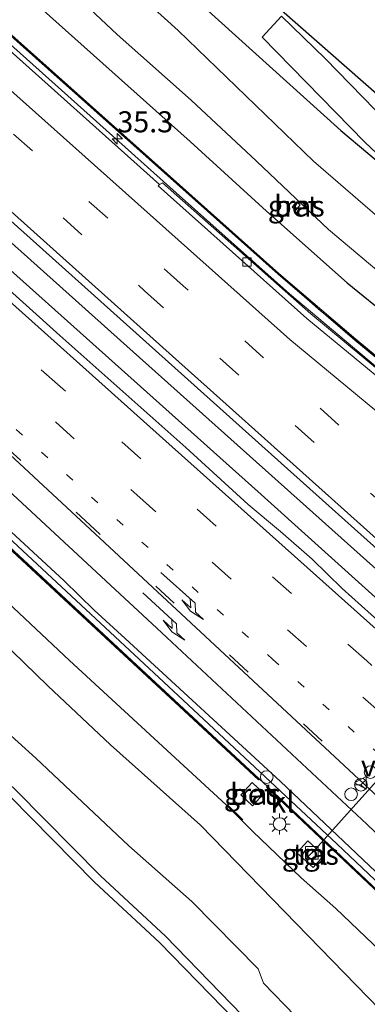
# Model space of a CAD drawing. Units: metres. Extents: x 110000 to 120009, y 481249 to 487500.
# Drawn here: x 112749 to 112790, y 482647 to 482764 of the extents above; entities that cross this region are included whole.
import ezdxf
from ezdxf.enums import TextEntityAlignment as Align

# ---------------------------------------------------------------- set-up
doc = ezdxf.new("R2010")
doc.units = ezdxf.units.M
doc.linetypes.add('VW-1-3_STREEP', pattern=[4, 1, -3])
doc.linetypes.add('VW-3-9_STREEP', pattern=[12, 3, -9])
doc.layers.get('0').update_dxf_attribs({"lineweight": 25})
for name, color, linetype, lineweight in [('B-ME-AM-KILOMETR-S-B1', 7, 'Continuous', 18), ('B-ME-BV-GELEIDECONSTRUCTIE-GELEIDERAIL-L-B1', 213, 'BV-GELEIDERAIL', 18), ('B-ME-GW-INSTEEKWATERGANG-L-B1', 10, 'Continuous', 25), ('B-ME-IE-GRASLAND-GV-B6', 93, 'Continuous', 18), ('B-ME-IE-INRICHTINGSELEMENT-S-B1', 253, 'Continuous', 18), ('B-ME-IE-MEUBILAIR_WEGMEUBILAIR-LICHTMAST-S-B1', 8, 'Continuous', 18), ('B-ME-IE-TERREINAFSCHEIDING-DOORGANG-L-B1', 8, 'IE-TERREINAFSCHEIDING-KUNSTMATIG-OPEN', 18), ('B-ME-IE-TERREINAFSCHEIDING-SCHRIKHEK-L-B1', 10, 'Continuous', 25), ('B-ME-KG-KADASTRAAL-OPNAMEDTMGRENS-L-B1', 10, 'Continuous', 25), ('B-ME-KW-GELUIDSWERING-GV-B6', 8, 'Continuous', 18), ('B-ME-KW-SCHERM-L-B1', 8, 'Continuous', 18), ('B-ME-OG-WATER-GV-B6', 153, 'Continuous', 18), ('B-ME-VH-VERH_SOORT-BETON-OVERIG-GV-B6', 8, 'IE-TERREINAFSCHEIDING-NATUURLIJK-HOUTWAL', 18), ('B-ME-VH-VERH_SOORT-BITUMEN-GV-B6', 8, 'IE-TERREINAFSCHEIDING-NATUURLIJK-HOUTWAL', 18), ('B-ME-VH-VERH_SOORT-KLINKERS-GV-B6', 8, 'IE-TERREINAFSCHEIDING-NATUURLIJK-HOUTWAL', 18), ('B-ME-VH-VERH_SOORT-TEGELS-GV-B6', 8, 'Continuous', 18), ('B-ME-VV-KOLK-S-B1', 8, 'Continuous', 18), ('B-ME-VW-DRIP-S-B1', 8, 'Continuous', 18), ('B-ME-VW-MARKERING-13STREEP-045-L-B1', 255, 'VW-1-3_STREEP', 18), ('B-ME-VW-MARKERING-39STREEP-015-L-B1', 255, 'VW-3-9_STREEP', 18), ('B-ME-VW-MARKERING-PIJLRE750-S-B1', 7, 'Continuous', 18), ('B-ME-VW-MARKERING-STREEP-015-L-B1', 7, 'Continuous', 18), ('B-ME-VW-MEUBILAIR_WEGMEUBILAIR-RONA-S-B1', 8, 'Continuous', 18), ('B-ME-VW-MEUBILAIR_WEGMEUBILAIR-VERKEERSBORD-S-B1', 8, 'Continuous', 18), ('B-ME-VW-PORTAAL-L-B1', 10, 'Continuous', 25)]:
    doc.layers.add(name, color=color, linetype=linetype, lineweight=lineweight)
doc.styles.add('NLCS-ISO', font='NLCS-ISO.TTF')
doc.linetypes.add('BV-GELEIDERAIL', pattern='A,10,-3,[108,NLCS.SHX,S=1,R=0,X=0,Y=0],-3', length=16)
doc.linetypes.add('IE-TERREINAFSCHEIDING-KUNSTMATIG-OPEN', pattern='A,7,-1.5,[67,NLCS.SHX,S=0.75,R=0,X=0,Y=0],-1.5', length=10)
doc.linetypes.add('IE-TERREINAFSCHEIDING-NATUURLIJK-HOUTWAL', pattern='A,7,-1.5,[67,NLCS.SHX,S=0.75,R=45,X=0,Y=0],-1.5,7,-1.5,[70,NLCS.SHX,S=0.75,R=0,X=0,Y=0],-1.5', length=20)

# ---------------------------------------------------------------- blocks, each defined once
blk = doc.blocks.new('kast')
blk.add_line((-0.75, -0.75), (0.75, 0.75))
blk.add_lwpolyline([(-0.75, 0.75), (0.75, 0.75), (0.75, -0.75), (-0.75, -0.75)], close=True)
blk = doc.blocks.new('dtb')
blk.add_circle((0, 0), 0.75)
blk = doc.blocks.new('verkeersbord')
for p, q in [((0, 0.75), (-0.75, -0.625)), ((0.75, -0.625), (0, 0.75)), ((-0.75, -0.625), (0.75, -0.625))]:
    blk.add_line(p, q)
blk = doc.blocks.new('wegwijzer')
for q in [(-0.53, -0.53), (0, 0.75), (0.53, -0.53)]:
    blk.add_line((0, 0), q)
blk.add_circle((0, 0), 0.75)
blk = doc.blocks.new('hecto')
for p, q in [((0, 0.625), (-0.625, 0)), ((0, -0.625), (0, 0.625)), ((-0.625, 0), (0.625, 0)), ((0.625, 0), (0, -0.625))]:
    blk.add_line(p, q)
blk = doc.blocks.new('kolk')
blk.add_lwpolyline([(-0.5, -0.5), (0.5, -0.5), (0.5, 0.5), (-0.5, 0.5)], close=True)
blk = doc.blocks.new('lantaarnpaal')
for p, q in [((0, 0.75), (0, 1.25)), ((-0.75, 0), (-1.25, 0)), ((-0.88, 0.88), (-0.53, 0.53)), ((0.53, 0.53), (0.88, 0.88)), ((0.75, 0), (1.25, 0)), ((-0.53, -0.53), (-0.88, -0.88)), ((0, -0.75), (0, -1.25)), ((0.53, -0.53), (0.88, -0.88))]:
    blk.add_line(p, q)
blk.add_circle((0, 0), 0.75)
blk = doc.blocks.new('pijlr')
for p, q in [((0, 0, 0.1), (5.45, 0, 0.1)), ((5.45, -0.75, 0.1), (4.7, 0, 0.1)), ((6.2, -0.75, 0.1), (5.45, 0, 0.1)), ((4, -0.75, 0.1), (5.45, -0.75, 0.1)), ((5.7, -1.05, 0.1), (4, -0.75, 0.1)), ((7.5, -0.75, 0.1), (5.7, -1.05, 0.1)), ((7.5, -0.75, 0.1), (6.2, -0.75, 0.1))]:
    blk.add_line(p, q)

msp = doc.modelspace()

# ---------------------------------------------------------------- linework, layer by layer
at = {"layer": 'B-ME-BV-GELEIDECONSTRUCTIE-GELEIDERAIL-L-B1'}
for points in [[(112991.61, 482550.05, -3.08), (112964.24, 482573.36, -3.21), (112936.17, 482597.9, -3.27), (112913.98, 482617.5, -3.23), (112895.39, 482634.11, -3.26), (112859.5, 482666.23, -3.27), (112830.73, 482690, -3.24), (112793.32, 482720.93, -3.2), (112780.64, 482731.58, -3.18), (112767.16, 482743.6, -3.19), (112730.86, 482776.09, -3.19), (112707.88, 482796.51, -3.18), (112697.36, 482806.27, -3.21), (112668.26, 482832.38, -3.25), (112655.57, 482843.74, -3.25)], [(113109.87, 482440.32, -1.05), (113108.79, 482440.96, -1.06), (113093.23, 482450.41, -1.23), (113079.6, 482459.03, -1.39), (113062.97, 482469.98, -1.58), (113048, 482480.41, -1.73), (113031.48, 482492.35, -1.91), (113011.01, 482507.52, -2.13), (113000.79, 482515.32, -2.21), (112980.73, 482531.14, -2.4), (112975.06, 482535.8, -2.44), (112953.98, 482553.66, -2.57), (112924.93, 482579.02, -2.71), (112889.17, 482610.96, -2.79), (112853.4, 482643.08, -2.81), (112839.6, 482655.52, -2.82), (112816.56, 482676.1, -2.83), (112797.25, 482693.25, -2.83), (112761.33, 482725.37, -2.84), (112725.53, 482757.4, -2.83), (112689.6, 482789.54, -2.83), (112653.85, 482821.51, -2.82), (112642.64, 482831.51, -2.82)], [(112640.88, 482829.84, -2.8), (112670.63, 482803.24, -2.8), (112704.55, 482772.79, -2.78), (112741.05, 482740.15, -2.78), (112776.86, 482708.12, -2.8), (112812.7, 482675.87, -2.79), (112816.24, 482672.56, -2.78), (112838.19, 482653.03, -2.73), (112844.03, 482647.91, -2.7), (112874.95, 482620.32, -2.72), (112901.35, 482596.84, -2.7), (112932.65, 482568.75, -2.62), (112949.16, 482554.01, -2.59), (112953.88, 482549.96, -2.59), (112979.19, 482529.65, -2.42)], [(112971.7, 482483.94, -1.89), (112956.94, 482497.45, -2.45), (112942.36, 482511.16, -2.9), (112927.75, 482525.19, -3.17), (112906.27, 482546.13, -3.34), (112885.11, 482567.42, -3.45), (112853.99, 482599.79, -3.44), (112843.56, 482610.56, -3.4), (112822.26, 482631.68, -3.36), (112804.38, 482649.15, -3.36), (112786.26, 482666.3, -3.41), (112768, 482683.37, -3.31), (112735.04, 482714.01, -3.27), (112701.72, 482744.87, -3.24), (112676.03, 482768.63, -3.24), (112668.6, 482775.33, -3.31), (112657.59, 482785.51, -3.29), (112631.68, 482808.92, -3.28), (112625.05, 482814.86, -3.27)]]:
    msp.add_polyline3d(points, dxfattribs=at)
at = {"layer": 'B-ME-GW-INSTEEKWATERGANG-L-B1'}
for points in [[(112669.13, 482856.57, -4.4), (112669.28, 482856.45, -4.39), (112688.22, 482838.6, -4.67), (112696.44, 482831.35, -4.65), (112708.48, 482820.46, -4.68), (112724.62, 482806.64, -4.54), (112741.13, 482792.16, -4.5), (112757.07, 482777.65, -4.55), (112770.17, 482765.89, -4.54), (112786.72, 482750.99, -4.22), (112802.74, 482737.53, -4.13), (112818.36, 482725.16, -4.07), (112834.98, 482711.17, -3.93), (112847.29, 482702.8, -4.03), (112862.42, 482689.3, -4.15), (112862.4, 482687.59, -4.45), (112874.98, 482676.06, -4.61), (112892.6, 482660.74, -4.64), (112909.13, 482645.91, -4.66), (112925.1, 482631.21, -4.64), (112938.71, 482621.01, -4.61), (112948.91, 482613.52, -4.57), (112962.66, 482602.48, -4.77), (112976.06, 482591.42, -4.75)], [(112610.6, 482801.19, -4.96), (112646.36, 482769.45, -4.95), (112647.92, 482770.57, -5.6), (112657.1, 482761.78, -5.7), (112663.42, 482755.85, -5.6), (112672.51, 482746.87, -5.46), (112702.06, 482718.64, -5.26), (112722.37, 482699.27, -5.13), (112732.14, 482690.1, -5.12), (112740.77, 482681.73, -5.1), (112740.5, 482679.91, -4.44), (112748.17, 482672.64, -4.45), (112758.19, 482662.5, -4.23), (112765.9, 482655.34, -4.17), (112775.02, 482645.97, -4.15), (112778.17, 482640.88, -3.98), (112780.91, 482638.34, -4.07), (112783.89, 482634.92, -4.17), (112785.88, 482633.13, -4.16), (112788.9, 482629.08, -4)], [(112733.28, 482781.45, -4.15), (112768.82, 482749.66, -4.21), (112777.9, 482741.41, -4.24), (112787.46, 482732.91, -4.21), (112798, 482724.34, -4.26), (112805.94, 482717.75, -4.33), (112808.45, 482715.57, -4.34), (112811.92, 482712.17, -4.11), (112813.7, 482710.61, -4.16), (112815.94, 482708.96, -4.34), (112822.67, 482703.68, -4.35), (112829.19, 482698.4, -4.31), (112835.64, 482693.52, -4.35), (112840.03, 482690.43, -4.28), (112842.06, 482689.15, -4.45), (112845.73, 482686.36, -4.43), (112852.21, 482680.64, -4.38), (112854.67, 482678.07, -4.25), (112863.36, 482670.1, -4.24), (112870.68, 482663.94, -4.24)], [(112672.42, 482763.95, -4.06), (112683.18, 482754.26, -4.16), (112713.6, 482726.15, -4.16), (112743.82, 482698.07, -4.16), (112754.5, 482688.06, -4.2), (112773.11, 482670.95, -4.23), (112776.29, 482667.77, -4.33), (112782.02, 482662.26, -4.41), (112786.12, 482658.62, -4.5), (112792.31, 482652.73, -4.54), (112799.4, 482644.7, -4.64), (112812.21, 482631.91, -4.72), (112818.13, 482627.02, -4.75), (112821.22, 482624.03, -4.83), (112824.9, 482621.31, -4.66), (112835.45, 482611.5, -4.68), (112843.77, 482603.22, -4.76), (112852.57, 482593.88, -4.69), (112861.15, 482584.36, -4.66), (112866.2, 482578.58, -4.67), (112868.5, 482575.42, -4.74), (112872.06, 482571.25, -4.8)]]:
    msp.add_polyline3d(points, dxfattribs=at)
at = {"layer": 'B-ME-IE-GRASLAND-GV-B6'}
for points in [[(112973.46, 482589.41, -5.98), (112959.6, 482600.72, -5.97), (112945.86, 482610.92, -5.98), (112936.8, 482618.11, -5.95), (112924.88, 482626.53, -5.98), (112906.25, 482643.54, -5.89), (112890.24, 482657.7, -5.9), (112865.36, 482679.91, -5.9), (112863.97, 482680.63, -5.9), (112859.7, 482684.09, -5.91), (112843.53, 482698.51, -5.89), (112831.44, 482706.69, -5.89), (112813.87, 482721.21, -5.92), (112799.56, 482733.45, -5.92), (112783.5, 482747.32, -5.9), (112767.42, 482762.85, -5.9), (112754.03, 482774.95, -5.9), (112721.39, 482803.96, -5.91), (112705.96, 482818.12, -5.92), (112693.57, 482829, -5.9), (112686.02, 482835.93, -5.89), (112665.92, 482853.54, -5.94), (112669.13, 482856.57, -4.4)], [(112669.13, 482856.57, -4.4), (112669.28, 482856.45, -4.39), (112688.22, 482838.6, -4.67), (112696.44, 482831.35, -4.65), (112708.48, 482820.46, -4.68), (112724.62, 482806.64, -4.54), (112741.13, 482792.16, -4.5), (112757.07, 482777.65, -4.55), (112770.17, 482765.89, -4.54), (112786.72, 482750.99, -4.22), (112802.74, 482737.53, -4.13), (112818.36, 482725.16, -4.07), (112834.98, 482711.17, -3.93), (112847.29, 482702.8, -4.03), (112862.42, 482689.3, -4.15), (112862.4, 482687.59, -4.45), (112874.98, 482676.06, -4.61), (112892.6, 482660.74, -4.64), (112909.13, 482645.91, -4.66), (112925.1, 482631.21, -4.64), (112938.71, 482621.01, -4.61), (112948.91, 482613.52, -4.57), (112962.66, 482602.48, -4.77), (112976.06, 482591.42, -4.75)], [(112976.06, 482591.42, -4.75), (112962.66, 482602.48, -4.77), (112948.91, 482613.52, -4.57), (112938.71, 482621.01, -4.61), (112925.1, 482631.21, -4.64), (112909.13, 482645.91, -4.66), (112892.6, 482660.74, -4.64), (112874.98, 482676.06, -4.61), (112862.4, 482687.59, -4.45), (112862.42, 482689.3, -4.15), (112847.29, 482702.8, -4.03), (112834.98, 482711.17, -3.93), (112818.36, 482725.16, -4.07), (112802.74, 482737.53, -4.13), (112786.72, 482750.99, -4.22), (112770.17, 482765.89, -4.54), (112757.07, 482777.65, -4.55), (112741.13, 482792.16, -4.5), (112724.62, 482806.64, -4.54), (112708.48, 482820.46, -4.68), (112696.44, 482831.35, -4.65), (112688.22, 482838.6, -4.67), (112669.28, 482856.45, -4.39)], [(112980.38, 482558.69, -3.85), (112957.45, 482578.31, -3.92), (112949.94, 482584.91, -3.97), (112927.5, 482604.82, -4), (112919.97, 482611.41, -4.02), (112912.55, 482618.11, -4.05), (112905.02, 482624.69, -4.02), (112889.58, 482638.48, -4.04), (112889.59, 482638.49, -4.04), (112859.79, 482665.18, -4.05), (112852.13, 482671.61, -4.03), (112839.09, 482682.35, -4.02), (112839.35, 482682.66, -3.98), (112813.93, 482703.69, -3.94), (112783.15, 482729.2, -3.89), (112765.55, 482744.78, -3.89), (112765.18, 482744.57, -3.95), (112745.53, 482762.13, -3.94), (112715.77, 482788.78, -3.95), (112685.97, 482815.47, -3.96), (112663.62, 482835.61, -3.98), (112656.11, 482842.22, -3.97), (112655.01, 482843.21, -3.97), (112659.85, 482847.79, -4.57)], [(112639.5, 482828.53, -3.5), (112644.02, 482832.81, -3.57), (112668.52, 482810.86, -3.57), (112698.34, 482784.2, -3.57), (112720.73, 482764.22, -3.58), (112750.59, 482737.51, -3.56), (112780.39, 482710.82, -3.56), (112809.92, 482684.41, -3.57), (112839.75, 482657.76, -3.57), (112869.54, 482631.07, -3.57), (112899.67, 482604.17, -3.53), (112929.54, 482577.56, -3.44), (112952.14, 482557.83, -3.3), (112974.95, 482538.41, -3.13)], [(112977.66, 482527.03, -3.16), (112962.58, 482540.16, -3.23), (112953.77, 482548.01, -3.26), (112948.57, 482552.84, -3.27), (112948.05, 482552.49, -3.34), (112918.47, 482578.87, -3.43), (112888.67, 482605.55, -3.5), (112880.76, 482612.66, -3.49), (112867.67, 482624.24, -3.52), (112837.56, 482651.42, -3.52), (112819.84, 482667.02, -3.48), (112801.79, 482683.25, -3.53), (112786.9, 482696.61, -3.53), (112783.31, 482700.09, -3.54), (112779.56, 482703.39, -3.52), (112775.72, 482706.59, -3.51), (112768.33, 482713.34, -3.51), (112753.38, 482726.63, -3.48), (112738.52, 482740, -3.5), (112731, 482746.59, -3.49), (112727.39, 482749.98, -3.49), (112693.86, 482779.99, -3.51), (112660.27, 482809.93, -3.5), (112639.5, 482828.53, -3.5)], [(112624.27, 482814.13, -4.02), (112636.04, 482803.56, -4.01), (112646.59, 482794.28, -4.04), (112667.3, 482775.16, -4.06), (112672.82, 482769.47, -4.07), (112678.52, 482764.27, -4.08), (112680.75, 482762.43, -4.15), (112681.17, 482762.71, -3.94), (112709.23, 482736.7, -3.95), (112744.44, 482704.07, -4), (112776.95, 482673.91, -4.02), (112777.05, 482674.02, -4.02), (112778.01, 482673.12, -4.02), (112777.9, 482673.02, -4.02), (112797.07, 482654.94, -4.03), (112814.41, 482638.36, -4.08), (112844.21, 482608.73, -4.13), (112848.62, 482604.2, -4.11), (112855.34, 482597.12, -4.15), (112874.83, 482576.87, -4.15), (112874.94, 482576.97, -4.15), (112876.12, 482575.85, -4.17), (112877.05, 482576.82, -4.18), (112899.74, 482553.76, -4.1)], [(112869.92, 482568.2, -5.99), (112863.91, 482574.84, -6.01), (112855.57, 482584.41, -6), (112845.21, 482595.85, -6), (112835.3, 482605.76, -5.99), (112826.17, 482614.38, -6), (112816.3, 482623.14, -6.01), (112812.06, 482626.7, -6.05), (112806.29, 482631.88, -6.05), (112796.66, 482640.86, -6.03), (112792.84, 482645.16, -6.05), (112770.05, 482668.51, -5.99), (112759.38, 482678.05, -6), (112751.93, 482685.06, -6), (112744.85, 482691.92, -6), (112733.39, 482702.7, -6.01), (112718.07, 482716.84, -5.98), (112710.36, 482724.18, -6.01), (112685.98, 482746.54, -6), (112652.93, 482777.07, -6.01), (112643.41, 482785.83, -6), (112635.29, 482792.89, -6), (112619.61, 482807.23, -6), (112618.26, 482808.43, -6)], [(112880.28, 482648.93, -3.98), (112862.41, 482664.92, -4.03), (112857.86, 482668.82, -4.02), (112853.22, 482672.66, -4), (112848.49, 482676.36, -4.02), (112839.21, 482684.02, -4.01), (112825.47, 482695.62, -3.97), (112788.49, 482726.21, -3.93), (112779.37, 482734.02, -3.93), (112743.6, 482765.89, -3.92), (112710.55, 482795.5, -3.91), (112710.45, 482795.38, -3.91), (112743.5, 482765.78, -3.92), (112779.27, 482733.91, -3.93), (112788.39, 482726.1, -3.93)], [(112870.68, 482663.94, -4.24), (112863.36, 482670.1, -4.24), (112854.67, 482678.07, -4.25), (112852.21, 482680.64, -4.38), (112845.73, 482686.36, -4.43), (112842.06, 482689.15, -4.45), (112840.03, 482690.43, -4.28), (112835.64, 482693.52, -4.35), (112829.19, 482698.4, -4.31), (112822.67, 482703.68, -4.35), (112815.94, 482708.96, -4.34), (112813.7, 482710.61, -4.16), (112811.92, 482712.17, -4.11), (112808.45, 482715.57, -4.34), (112805.94, 482717.75, -4.33), (112798, 482724.34, -4.26), (112787.46, 482732.91, -4.21), (112777.9, 482741.41, -4.24), (112768.82, 482749.66, -4.21), (112733.28, 482781.45, -4.15)], [(112733.28, 482781.45, -4.15), (112768.82, 482749.66, -4.21), (112777.9, 482741.41, -4.24), (112787.46, 482732.91, -4.21), (112798, 482724.34, -4.26), (112805.94, 482717.75, -4.33), (112808.45, 482715.57, -4.34), (112811.92, 482712.17, -4.11), (112813.7, 482710.61, -4.16), (112815.94, 482708.96, -4.34), (112822.67, 482703.68, -4.35), (112829.19, 482698.4, -4.31), (112835.64, 482693.52, -4.35), (112840.03, 482690.43, -4.28), (112842.06, 482689.15, -4.45), (112845.73, 482686.36, -4.43), (112852.21, 482680.64, -4.38), (112854.67, 482678.07, -4.25), (112863.36, 482670.1, -4.24), (112870.68, 482663.94, -4.24)], [(112753.05, 482769.12, -5.96), (112760.17, 482762.37, -5.97), (112768.95, 482754.57, -5.96), (112776.71, 482747.35, -5.96), (112785.28, 482739.21, -5.96), (112796.98, 482729.37, -5.96), (112809.22, 482719.02, -6), (112808.58, 482718.49, -5.61), (112809.02, 482718.07, -5.54), (112809.65, 482718.66, -6.01), (112817.73, 482711.83, -5.96), (112827.2, 482704.03, -5.97), (112831.92, 482700.04, -5.98), (112831.42, 482699.43, -5.52), (112831.9, 482699.06, -5.53), (112832.37, 482699.68, -5.94), (112842.46, 482692.85, -5.95), (112846.21, 482689.96, -5.95), (112850.13, 482686.59, -5.95), (112861.1, 482676.69, -5.97), (112873.48, 482666.45, -5.96)], [(112779.69, 482765.27, -4.32), (112804.91, 482743.13, -4.04)], [(112790.79, 482753.44, -4.17), (112784.85, 482759.52, -4.24), (112779.7, 482764.55, -4.32), (112777.38, 482762.06, -4.36), (112789.56, 482749.6, -4.15), (112792.48, 482746.88, -4.12)], [(112872.06, 482571.25, -4.8), (112868.5, 482575.42, -4.74), (112866.2, 482578.58, -4.67), (112861.15, 482584.36, -4.66), (112852.57, 482593.88, -4.69), (112843.77, 482603.22, -4.76), (112835.45, 482611.5, -4.68), (112824.9, 482621.31, -4.66), (112821.22, 482624.03, -4.83), (112818.13, 482627.02, -4.75), (112812.21, 482631.91, -4.72), (112799.4, 482644.7, -4.64), (112792.31, 482652.73, -4.54), (112786.12, 482658.62, -4.5), (112782.02, 482662.26, -4.41), (112776.29, 482667.77, -4.33), (112773.11, 482670.95, -4.23), (112754.5, 482688.06, -4.2), (112743.82, 482698.07, -4.16), (112713.6, 482726.15, -4.16), (112683.18, 482754.26, -4.16), (112672.42, 482763.95, -4.06)], [(112672.42, 482763.95, -4.06), (112683.18, 482754.26, -4.16), (112713.6, 482726.15, -4.16), (112743.82, 482698.07, -4.16), (112754.5, 482688.06, -4.2), (112773.11, 482670.95, -4.23), (112776.29, 482667.77, -4.33), (112782.02, 482662.26, -4.41), (112786.12, 482658.62, -4.5), (112792.31, 482652.73, -4.54), (112799.4, 482644.7, -4.64), (112812.21, 482631.91, -4.72), (112818.13, 482627.02, -4.75), (112821.22, 482624.03, -4.83), (112824.9, 482621.31, -4.66), (112835.45, 482611.5, -4.68), (112843.77, 482603.22, -4.76), (112852.57, 482593.88, -4.69), (112861.15, 482584.36, -4.66), (112866.2, 482578.58, -4.67), (112868.5, 482575.42, -4.74), (112872.06, 482571.25, -4.8)], [(112698.52, 482557.56, -4.07), (112737.23, 482600.57, -3.93), (112759.11, 482624.99, -3.87), (112774.02, 482641.37, -3.96), (112774.23, 482645.35, -4.15), (112765.2, 482654.62, -4.17), (112757.49, 482661.78, -4.23), (112747.47, 482671.93, -4.45), (112739.36, 482679.02, -4.52), (112737.99, 482680.33, -4.49), (112728.57, 482687.93, -4.5), (112709.37, 482706.92, -4.53), (112699.18, 482716.45, -4.67), (112689, 482726.36, -4.69), (112677.84, 482736.77, -4.73), (112666.87, 482747.36, -4.8)], [(112672.51, 482746.87, -5.46), (112702.06, 482718.64, -5.26), (112722.37, 482699.27, -5.13), (112732.14, 482690.1, -5.12), (112740.77, 482681.73, -5.1), (112740.5, 482679.91, -4.44), (112748.17, 482672.64, -4.45), (112758.19, 482662.5, -4.23), (112765.9, 482655.34, -4.17), (112775.02, 482645.97, -4.15), (112778.17, 482640.88, -3.98), (112780.91, 482638.34, -4.07), (112783.89, 482634.92, -4.17), (112785.88, 482633.13, -4.16), (112788.9, 482629.08, -4), (112788.65, 482628.79, -3.97)], [(112798.66, 482619.91, -3.97), (112798.9, 482620.21, -3.98), (112788.9, 482629.08, -4), (112785.88, 482633.13, -4.16), (112783.89, 482634.92, -4.17), (112780.91, 482638.34, -4.07), (112778.17, 482640.88, -3.98), (112775.02, 482645.97, -4.15), (112765.9, 482655.34, -4.17), (112758.19, 482662.5, -4.23), (112748.17, 482672.64, -4.45), (112740.5, 482679.91, -4.44), (112740.77, 482681.73, -5.1), (112732.14, 482690.1, -5.12), (112722.37, 482699.27, -5.13), (112702.06, 482718.64, -5.26), (112672.51, 482746.87, -5.46)], [(112781.9, 482742.16, -6.02), (112781.43, 482742.52, -6.03), (112780.95, 482741.89, -5.57), (112781.4, 482741.53, -5.6), (112781.9, 482742.16, -6.02)], [(112788.39, 482726.1, -3.93), (112809.69, 482708.53, -3.99), (112834.55, 482687.81, -3.98), (112839.12, 482683.9, -4.01), (112848.4, 482676.24, -4.02), (112853.12, 482672.54, -4), (112857.77, 482668.71, -4.02), (112862.31, 482664.8, -4.03), (112889.13, 482640.82, -3.99)], [(112733.69, 482691.69, -5.92), (112750.52, 482676.48, -6.04), (112761.57, 482666.07, -6.03), (112769.02, 482659.47, -6.03), (112776.93, 482651.49, -6.05), (112777.56, 482649.78, -6.02), (112785.05, 482642.01, -6.09), (112784.37, 482641.23, -5.51), (112784.93, 482640.74, -5.51), (112785.61, 482641.52, -6.09), (112787.83, 482638.89, -6.04), (112789.22, 482636.84, -6.04), (112790.59, 482635.35, -6.04), (112809.14, 482619.13, -6.04), (112810.38, 482617.99, -6.03), (112813.99, 482615.09, -6.03), (112826.16, 482604, -6.04), (112832.54, 482597.76, -6.03), (112837.09, 482593.46, -6.05), (112841.73, 482588.46, -6.04), (112851.18, 482577.1, -6.05), (112860.59, 482567.02, -6.04)], [(112777.58, 482672.29, -4.02), (112776.18, 482673.6, -4.02), (112774.86, 482672.14, -4.08), (112776.25, 482670.83, -4.08), (112777.58, 482672.29, -4.02)], [(112781.51, 482665.25, -4.31), (112783.44, 482663.5, -4.32), (112784.71, 482664.91, -4.32), (112782.79, 482666.65, -4.31), (112781.51, 482665.25, -4.31)]]:
    msp.add_polyline3d(points, dxfattribs=at)
at = {"layer": 'B-ME-IE-TERREINAFSCHEIDING-DOORGANG-L-B1'}
msp.add_line((112778.01, 482673.12, -4.02), (112777.05, 482674.02, -4.02), dxfattribs=at)
at = {"layer": 'B-ME-IE-TERREINAFSCHEIDING-SCHRIKHEK-L-B1'}
msp.add_line((112773.32, 482670.92, -4.2), (112775.11, 482669.15, -4.23), dxfattribs=at)
at = {"layer": 'B-ME-KG-KADASTRAAL-OPNAMEDTMGRENS-L-B1'}
for points in [[(112672.31, 482859.58, -4.34), (112682.03, 482851.02, -4.57), (112694.39, 482841.84, -4.56), (112701.92, 482833.22, -4.54), (112709.04, 482825.31, -4.54), (112716.09, 482820.39, -4.43), (112750.63, 482790.45, -4.37), (112779.69, 482765.27, -4.32), (112804.91, 482743.13, -4.04), (112837.49, 482717.45, -3.89), (112851.99, 482728.17, -3.96), (112848.79, 482731.21, -3.95), (112845.71, 482733.12, -3.97), (112842.91, 482734.52, -3.93), (112848.51, 482740.58, -3.92), (112852.1, 482737.26, -3.87), (112853.93, 482736.4, -3.87), (112855.87, 482735.88, -3.88), (112857.68, 482735.53, -3.8), (112871.76, 482751.79, -3.97)], [(112698.52, 482557.56, -4.07), (112737.23, 482600.57, -3.93), (112759.11, 482624.99, -3.87), (112774.02, 482641.37, -3.96), (112774.23, 482645.35, -4.15), (112765.2, 482654.62, -4.17), (112757.49, 482661.78, -4.23), (112747.47, 482671.93, -4.45), (112739.36, 482679.02, -4.52), (112737.99, 482680.33, -4.49), (112728.57, 482687.93, -4.5), (112709.37, 482706.92, -4.53), (112699.18, 482716.45, -4.67), (112689, 482726.36, -4.69), (112677.84, 482736.77, -4.73), (112666.87, 482747.36, -4.8), (112655.84, 482757.85, -4.84), (112645.75, 482767.95, -4.96), (112633.54, 482779.57, -4.92), (112609.87, 482800.5, -4.96)]]:
    msp.add_polyline3d(points, dxfattribs=at)
at = {"layer": 'B-ME-KW-GELUIDSWERING-GV-B6'}
for points in [[(112788.39, 482726.1, -3.93), (112779.27, 482733.91, -3.93), (112743.5, 482765.78, -3.92), (112710.45, 482795.38, -3.91), (112710.55, 482795.5, -3.91), (112743.6, 482765.89, -3.92), (112779.37, 482734.02, -3.93), (112788.49, 482726.21, -3.93), (112825.47, 482695.62, -3.97), (112839.21, 482684.02, -4.01), (112848.49, 482676.36, -4.02), (112853.22, 482672.66, -4), (112857.86, 482668.82, -4.02), (112862.41, 482664.92, -4.03), (112880.28, 482648.93, -3.98)], [(112681.21, 482762.75, -4), (112681.27, 482762.82, -3.94), (112709.33, 482736.81, -3.95), (112744.54, 482704.18, -4), (112777.05, 482674.02, -4.02), (112776.95, 482673.91, -4.02), (112744.44, 482704.07, -4), (112709.23, 482736.7, -3.95), (112681.17, 482762.71, -3.94), (112681.21, 482762.75, -4)], [(112889.13, 482640.82, -3.99), (112862.31, 482664.8, -4.03), (112857.77, 482668.71, -4.02), (112853.12, 482672.54, -4), (112848.4, 482676.24, -4.02), (112839.12, 482683.9, -4.01), (112834.55, 482687.81, -3.98), (112809.69, 482708.53, -3.99), (112788.39, 482726.1, -3.93)], [(112874.94, 482576.97, -4.15), (112874.83, 482576.87, -4.15), (112855.34, 482597.12, -4.15), (112848.62, 482604.2, -4.11), (112844.21, 482608.73, -4.13), (112814.41, 482638.36, -4.08), (112797.07, 482654.94, -4.03), (112777.9, 482673.02, -4.02), (112778.01, 482673.12, -4.02), (112805.89, 482646.76, -4.08), (112814.52, 482638.46, -4.08), (112827.26, 482625.74, -4.09), (112844.31, 482608.83, -4.13), (112851.5, 482601.38, -4.12), (112874.94, 482576.97, -4.15)]]:
    msp.add_polyline3d(points, dxfattribs=at)
at = {"layer": 'B-ME-KW-SCHERM-L-B1'}
for points in [[(112710.53, 482795.43, -2.67), (112731.32, 482776.75, 0.75), (112738.79, 482770.1, 1.26), (112769.07, 482743.05, 1.26), (112784.05, 482729.81, 1.25), (112807.17, 482710.68, 1.24), (112830.46, 482691.34, 1.19), (112838.08, 482684.86, 1.17), (112845.75, 482678.44, 0.89), (112853.59, 482672.23, 1.19), (112857.72, 482668.83, 1.2), (112861.25, 482665.79, 1.2), (112883.66, 482645.82, 1.18), (112889.15, 482640.91, 0.97), (112891.14, 482639.12, 0.89), (112913.13, 482619.43, -2.79)], [(112681.25, 482762.75, -2.75), (112702.34, 482743.19, 0.84), (112709.03, 482736.98, 1.25), (112740.62, 482707.7, 1.23), (112770.27, 482680.22, 1.18), (112776.97, 482673.99, 1.16)], [(112777.98, 482673.04, 1.16), (112799.29, 482652.93, 1.15), (112802.94, 482649.46, 1.15), (112806.49, 482646.08, 0.86), (112814.04, 482638.8, 0.83), (112819.43, 482633.4, 1.1), (112839.66, 482613.38, 1.08), (112846.24, 482606.77, 1.07), (112851.53, 482601.24, 1.06), (112860.23, 482592.11, -0.33), (112874.85, 482576.96, -2.95)]]:
    msp.add_polyline3d(points, dxfattribs=at)
at = {"layer": 'B-ME-OG-WATER-GV-B6'}
for points in [[(112665.92, 482853.54, -5.94), (112686.02, 482835.93, -5.89), (112693.57, 482829, -5.9), (112705.96, 482818.12, -5.92), (112721.39, 482803.96, -5.91), (112754.03, 482774.95, -5.9), (112767.42, 482762.85, -5.9), (112783.5, 482747.32, -5.9), (112799.56, 482733.45, -5.92), (112813.87, 482721.21, -5.92), (112831.44, 482706.69, -5.89), (112843.53, 482698.51, -5.89), (112859.7, 482684.09, -5.91), (112863.97, 482680.63, -5.9), (112865.36, 482679.91, -5.9), (112890.24, 482657.7, -5.9), (112906.25, 482643.54, -5.89), (112924.88, 482626.53, -5.98), (112936.8, 482618.11, -5.95), (112945.86, 482610.92, -5.98), (112959.6, 482600.72, -5.97), (112973.46, 482589.41, -5.98)], [(112652.93, 482777.07, -6.01), (112685.98, 482746.54, -6), (112710.36, 482724.18, -6.01), (112718.07, 482716.84, -5.98), (112733.39, 482702.7, -6.01), (112744.85, 482691.92, -6), (112751.93, 482685.06, -6), (112759.38, 482678.05, -6), (112770.05, 482668.51, -5.99), (112792.84, 482645.16, -6.05), (112796.66, 482640.86, -6.03), (112806.29, 482631.88, -6.05), (112812.06, 482626.7, -6.05), (112816.3, 482623.14, -6.01), (112826.17, 482614.38, -6), (112835.3, 482605.76, -5.99), (112845.21, 482595.85, -6), (112855.57, 482584.41, -6), (112863.91, 482574.84, -6.01), (112869.92, 482568.2, -5.99)], [(112873.48, 482666.45, -5.96), (112861.1, 482676.69, -5.97), (112850.13, 482686.59, -5.95), (112846.21, 482689.96, -5.95), (112842.46, 482692.85, -5.95), (112832.37, 482699.68, -5.94), (112831.92, 482700.04, -5.98), (112827.2, 482704.03, -5.97), (112817.73, 482711.83, -5.96), (112809.65, 482718.66, -6.01), (112809.22, 482719.02, -6), (112796.98, 482729.37, -5.96), (112785.28, 482739.21, -5.96), (112776.71, 482747.35, -5.96), (112768.95, 482754.57, -5.96), (112760.17, 482762.37, -5.97), (112753.05, 482769.12, -5.96)], [(112860.59, 482567.02, -6.04), (112851.18, 482577.1, -6.05), (112841.73, 482588.46, -6.04), (112837.09, 482593.46, -6.05), (112832.54, 482597.76, -6.03), (112826.16, 482604, -6.04), (112813.99, 482615.09, -6.03), (112810.38, 482617.99, -6.03), (112809.14, 482619.13, -6.04), (112790.59, 482635.35, -6.04), (112789.22, 482636.84, -6.04), (112787.83, 482638.89, -6.04), (112785.61, 482641.52, -6.09), (112785.05, 482642.01, -6.09), (112777.56, 482649.78, -6.02), (112776.93, 482651.49, -6.05), (112769.02, 482659.47, -6.03), (112761.57, 482666.07, -6.03), (112750.52, 482676.48, -6.04), (112733.69, 482691.69, -5.92)]]:
    msp.add_polyline3d(points, dxfattribs=at)
at = {"layer": 'B-ME-VH-VERH_SOORT-BETON-OVERIG-GV-B6'}
for points in [[(112781.9, 482742.16, -6.02), (112781.4, 482741.53, -5.6), (112780.95, 482741.89, -5.57), (112781.43, 482742.52, -6.03), (112781.9, 482742.16, -6.02)], [(112777.58, 482672.29, -4.02), (112776.25, 482670.83, -4.08), (112774.86, 482672.14, -4.08), (112776.18, 482673.6, -4.02), (112777.58, 482672.29, -4.02)]]:
    msp.add_polyline3d(points, dxfattribs=at)
at = {"layer": 'B-ME-VH-VERH_SOORT-BITUMEN-GV-B6'}
for points in [[(112974.95, 482538.41, -3.13), (112952.14, 482557.83, -3.3), (112929.54, 482577.56, -3.44), (112899.67, 482604.17, -3.53), (112869.54, 482631.07, -3.57), (112839.75, 482657.76, -3.57), (112809.92, 482684.41, -3.57), (112780.39, 482710.82, -3.56), (112750.59, 482737.51, -3.56), (112720.73, 482764.22, -3.58), (112698.34, 482784.2, -3.57), (112668.52, 482810.86, -3.57), (112644.02, 482832.81, -3.57), (112655.01, 482843.21, -3.97)], [(112655.01, 482843.21, -3.97), (112656.11, 482842.22, -3.97), (112663.62, 482835.61, -3.98), (112685.97, 482815.47, -3.96), (112715.77, 482788.78, -3.95), (112745.53, 482762.13, -3.94), (112765.18, 482744.57, -3.95), (112765.04, 482744.41, -3.86), (112782.69, 482728.67, -3.85), (112805.84, 482709.6, -3.88), (112838.91, 482682.14, -3.93), (112839.09, 482682.35, -4.02), (112852.13, 482671.61, -4.03), (112859.79, 482665.18, -4.05), (112889.59, 482638.49, -4.04), (112889.58, 482638.48, -4.04), (112905.02, 482624.69, -4.02), (112912.55, 482618.11, -4.05), (112919.97, 482611.41, -4.02), (112927.5, 482604.82, -4), (112949.94, 482584.91, -3.97), (112957.45, 482578.31, -3.92), (112980.38, 482558.69, -3.85)], [(112660.27, 482809.93, -3.5), (112693.86, 482779.99, -3.51), (112727.39, 482749.98, -3.49), (112731, 482746.59, -3.49), (112738.52, 482740, -3.5), (112753.38, 482726.63, -3.48), (112768.33, 482713.34, -3.51), (112775.72, 482706.59, -3.51), (112779.56, 482703.39, -3.52), (112783.31, 482700.09, -3.54), (112786.9, 482696.61, -3.53), (112801.79, 482683.25, -3.53), (112819.84, 482667.02, -3.48), (112837.56, 482651.42, -3.52), (112867.67, 482624.24, -3.52), (112880.76, 482612.66, -3.49), (112888.67, 482605.55, -3.5), (112918.47, 482578.87, -3.43), (112948.05, 482552.49, -3.34)], [(112877.05, 482576.82, -4.18), (112868.17, 482585.83, -4.19), (112854.45, 482600.23, -4.16), (112851.02, 482603.87, -4.14), (112843.96, 482610.95, -4.14), (112819.1, 482635.59, -4.09), (112797.66, 482656.57, -4.08), (112779.53, 482673.74, -4.05), (112761.14, 482690.68, -4.04), (112757.43, 482694.03, -4.04), (112753.86, 482697.53, -4.02), (112742.83, 482707.69, -4.01), (112735.45, 482714.45, -4.01), (112728.18, 482721.31, -3.99), (112720.86, 482728.12, -4), (112709.51, 482738.56, -3.99), (112705.88, 482742, -3.99), (112702.16, 482745.34, -3.99), (112694.84, 482752.15, -3.99), (112691.24, 482755.62, -3.97), (112681.47, 482764.53, -3.97), (112676.48, 482769.12, -3.97), (112672.86, 482772.57, -3.97), (112669.11, 482775.87, -4)], [(112792.48, 482746.88, -4.12), (112789.56, 482749.6, -4.15), (112777.38, 482762.06, -4.36), (112779.7, 482764.55, -4.32), (112784.85, 482759.52, -4.24), (112790.79, 482753.44, -4.17)], [(112839.09, 482682.35, -4.02), (112838.91, 482682.14, -3.93), (112805.84, 482709.6, -3.88), (112782.69, 482728.67, -3.85), (112765.04, 482744.41, -3.86), (112765.18, 482744.57, -3.95), (112765.55, 482744.78, -3.89), (112783.15, 482729.2, -3.89), (112813.93, 482703.69, -3.94), (112839.35, 482682.66, -3.98), (112839.09, 482682.35, -4.02)]]:
    msp.add_polyline3d(points, dxfattribs=at)
at = {"layer": 'B-ME-VH-VERH_SOORT-KLINKERS-GV-B6'}
for points in [[(112742.83, 482707.69, -4.01), (112753.86, 482697.53, -4.02), (112757.43, 482694.03, -4.04), (112761.14, 482690.68, -4.04), (112779.53, 482673.74, -4.05), (112797.66, 482656.57, -4.08), (112819.1, 482635.59, -4.09), (112843.96, 482610.95, -4.14), (112851.02, 482603.87, -4.14), (112854.45, 482600.23, -4.16), (112868.17, 482585.83, -4.19), (112877.05, 482576.82, -4.18)], [(112874.94, 482576.97, -4.15), (112851.5, 482601.38, -4.12), (112844.31, 482608.83, -4.13), (112827.26, 482625.74, -4.09), (112814.52, 482638.46, -4.08), (112805.89, 482646.76, -4.08), (112778.01, 482673.12, -4.02), (112777.05, 482674.02, -4.02), (112744.54, 482704.18, -4)]]:
    msp.add_polyline3d(points, dxfattribs=at)
at = {"layer": 'B-ME-VH-VERH_SOORT-TEGELS-GV-B6'}
msp.add_polyline3d([(112781.51, 482665.25, -4.31), (112782.79, 482666.65, -4.31), (112784.71, 482664.91, -4.32), (112783.44, 482663.5, -4.32), (112781.51, 482665.25, -4.31)], dxfattribs=at)
at = {"layer": 'B-ME-VW-MARKERING-13STREEP-045-L-B1'}
msp.add_polyline3d([(112630.91, 482820.41, -3.72), (112633.04, 482818.5, -3.72), (112669.44, 482785.94, -3.72), (112705.84, 482753.38, -3.71), (112742.24, 482720.81, -3.69), (112778.63, 482688.23, -3.7), (112801.47, 482667.84, -3.71)], dxfattribs=at)
at = {"layer": 'B-ME-VW-MARKERING-39STREEP-015-L-B1'}
for points in [[(113115.6, 482447.13, -2.02), (113103.74, 482454.25, -2.16), (113088.14, 482464.02, -2.34), (113075.64, 482472.17, -2.46), (113061.81, 482481.54, -2.59), (113047.46, 482491.7, -2.74), (113035.6, 482500.39, -2.85), (113019.55, 482512.59, -2.99), (113004.69, 482524.3, -3.11), (112987.19, 482538.54, -3.24), (112967.23, 482555.3, -3.39), (112944.38, 482575.07, -3.52), (112913.7, 482602.21, -3.61), (112877.33, 482634.74, -3.66), (112840.84, 482667.4, -3.66), (112804.37, 482700, -3.65), (112768, 482732.56, -3.65), (112731.62, 482765.1, -3.67), (112695.12, 482797.76, -3.67), (112658.66, 482830.39, -3.67), (112649.82, 482838.3, -3.67)], [(112647.26, 482835.88, -3.59), (112653.94, 482829.91, -3.59), (112690.45, 482797.25, -3.59), (112726.92, 482764.61, -3.59), (112763.43, 482731.95, -3.57), (112799.94, 482699.29, -3.58), (112836.34, 482666.73, -3.58), (112872.77, 482634.13, -3.58), (112909.18, 482601.56, -3.54), (112937.78, 482576.21, -3.45), (112960.01, 482556.89, -3.32), (112980.98, 482539.15, -3.16), (112998.08, 482525.14, -3.02), (113015.4, 482511.39, -2.87), (113030.86, 482499.55, -2.73), (113045.81, 482488.58, -2.59), (113060.08, 482478.48, -2.44), (113073.43, 482469.44, -2.32), (113088.29, 482459.75, -2.17), (113103.65, 482450.22, -2), (113113.32, 482444.43, -1.88)], [(113101.34, 482430.18, -1.73), (113091.29, 482436.37, -1.85), (113077.71, 482445.01, -2), (113060.62, 482456.41, -2.18), (113049.72, 482463.99, -2.29), (113036.18, 482473.71, -2.41), (113023.35, 482483.32, -2.53), (113011.57, 482492.45, -2.63), (112999.8, 482501.9, -2.74), (112983.61, 482515.4, -2.93), (112969.21, 482527.78, -3.09), (112954.34, 482540.85, -3.26), (112917.89, 482573.38, -3.45), (112881.43, 482606.03, -3.52), (112872.14, 482614.33, -3.51), (112862.61, 482622.85, -3.51), (112826.17, 482655.46, -3.51), (112789.8, 482688.02, -3.51), (112753.39, 482720.59, -3.51), (112716.98, 482753.16, -3.53), (112680.59, 482785.73, -3.53), (112644.18, 482818.3, -3.53), (112636.21, 482825.43, -3.53)], [(112633.66, 482823.01, -3.62), (112653.08, 482805.63, -3.62), (112689.61, 482772.98, -3.62), (112726.02, 482740.4, -3.61), (112762.52, 482707.73, -3.59), (112798.95, 482675.13, -3.62), (112835.35, 482642.58, -3.61), (112870.1, 482611.45, -3.6), (112906.63, 482578.83, -3.54), (112943.04, 482546.29, -3.36), (112963.35, 482528.33, -3.11), (112982.59, 482511.73, -2.81), (112995.47, 482500.98, -2.6), (113008.77, 482490.25, -2.47), (113021.73, 482480.21, -2.36), (113037.34, 482468.59, -2.22), (113048.86, 482460.35, -2.11), (113063.93, 482449.95, -1.95), (113078.88, 482440.14, -1.81), (113090.87, 482432.54, -1.67), (113099.08, 482427.5, -1.58)], [(113090.47, 482417.26, -1.13), (113074.91, 482426.94, -1.29), (113059.03, 482437.3, -1.46), (113046.43, 482445.87, -1.58), (113031.51, 482456.42, -1.77), (113016.44, 482467.55, -1.98), (113001.63, 482478.99, -2.24), (112988.31, 482489.66, -2.52), (112971.95, 482503.26, -2.87), (112952.79, 482519.72, -3.26), (112931.16, 482538.84, -3.55), (112908.43, 482559.48, -3.75), (112886.2, 482580.15, -3.88), (112865.58, 482599.81, -3.89), (112851.76, 482613.26, -3.88), (112848.24, 482616.71, -3.88), (112813.4, 482651.03, -3.8), (112793.29, 482670.34, -3.8), (112757.52, 482703.64, -3.76), (112721.61, 482736.94, -3.75), (112720.86, 482737.63, -3.75), (112685.02, 482770.86, -3.73)]]:
    msp.add_polyline3d(points, dxfattribs=at)
at = {"layer": 'B-ME-VW-MARKERING-STREEP-015-L-B1'}
for points in [[(112652.46, 482840.8, -3.78), (112675.08, 482820.58, -3.78), (112711.45, 482788.03, -3.79), (112747.91, 482755.41, -3.77), (112780.69, 482726.17, -3.78), (112818.31, 482695.05, -3.83), (112855.99, 482663.98, -3.87), (112865.5, 482655.51, -3.87), (112901.86, 482622.96, -3.86), (112938.33, 482590.46, -3.79), (112962.77, 482569.11, -3.69), (112980.67, 482553.84, -3.61), (112999.2, 482538.46, -3.5), (113018.04, 482523.37, -3.38), (113032.83, 482511.94, -3.26), (113048.39, 482500.36, -3.14), (113061.75, 482490.79, -3.01), (113075.48, 482481.36, -2.87), (113087.08, 482473.83, -2.76), (113099.76, 482466.09, -2.64), (113116, 482456.76, -2.48), (113121.25, 482453.85, -2.42)], [(112644.66, 482833.42, -3.5), (112658.24, 482821.27, -3.5), (112694.62, 482788.72, -3.49), (112731.11, 482756.08, -3.5), (112767.5, 482723.52, -3.5), (112773.1, 482718.5, -3.49), (112809.52, 482685.9, -3.5), (112845.91, 482653.35, -3.49), (112882.37, 482620.74, -3.49), (112918.82, 482588.14, -3.42), (112947.73, 482562.72, -3.27), (112963, 482549.57, -3.15), (112979.69, 482535.57, -3.03), (112996.29, 482521.97, -2.88), (113012.61, 482508.96, -2.73), (113028.65, 482496.72, -2.58), (113045.04, 482484.7, -2.43), (113060.49, 482473.83, -2.28), (113074.01, 482464.68, -2.14), (113087.92, 482455.73, -1.98), (113106.12, 482444.48, -1.78), (113110.95, 482441.6, -1.72)], [(112638.8, 482827.87, -3.44), (112656.59, 482811.96, -3.45), (112693.09, 482779.29, -3.44), (112729.53, 482746.68, -3.44), (112765.95, 482714.12, -3.43), (112802.48, 482681.48, -3.43), (112838.85, 482648.89, -3.43), (112875.45, 482616.2, -3.43), (112911.95, 482583.54, -3.37), (112935.87, 482562.13, -3.29), (112961.81, 482539.04, -3.19), (112981.36, 482522.02, -3.06), (112995.77, 482509.87, -2.94), (113010.11, 482498.19, -2.82), (113021.76, 482489.07, -2.72), (113039.31, 482475.88, -2.57), (113049.55, 482468.48, -2.47), (113065.26, 482457.59, -2.32), (113078.48, 482448.77, -2.18), (113093.52, 482439.23, -2.01), (113103.71, 482433, -1.89)], [(112628.14, 482817.78, -3.82), (112657.24, 482791.68, -3.81), (112693.13, 482758.42, -3.84), (112729.02, 482725.16, -3.85), (112764.87, 482691.9, -3.88), (112789.8, 482668.65, -3.92), (112806.27, 482652.9, -3.92), (112814.51, 482644.51, -3.92), (112849.28, 482610.25, -3.99), (112855.02, 482604.36, -4), (112869.91, 482588.84, -4.03), (112892.67, 482565.61, -4), (112914.81, 482543.59, -3.85), (112937.69, 482521.39, -3.6), (112957.36, 482502.83, -3.14), (112974.55, 482487.12, -2.56), (112982.64, 482480.09, -2.3), (112994.8, 482470.29, -1.97), (113010.1, 482458.5, -1.67), (113023.53, 482448.55, -1.47), (113038.64, 482437.81, -1.29), (113056.07, 482425.98, -1.12), (113082.79, 482408.14, -0.8)], [(112667.28, 482786.84, -3.74), (112684.76, 482770.63, -3.74), (112720.55, 482737.44, -3.76), (112756.42, 482704.17, -3.77), (112792.28, 482670.82, -3.81), (112808.02, 482655.79, -3.81), (112832.98, 482631.28, -3.85), (112853.74, 482610.85, -3.89)]]:
    msp.add_polyline3d(points, dxfattribs=at)
at = {"layer": 'B-ME-VW-PORTAAL-L-B1'}
msp.add_polyline3d([(112783.32, 482665.23, 4.94), (112798.3, 482681.89, 4.86), (112802.52, 482686.77, 4.91)], dxfattribs=at)

# ---------------------------------------------------------------- block references
at = {"layer": 'B-ME-AM-KILOMETR-S-B1', "rotation": 90}
msp.add_blockref('hecto', (112760.19, 482749.98, -3.15), dxfattribs=at)
at = {"layer": 'B-ME-IE-INRICHTINGSELEMENT-S-B1'}
for name, p, rotation in [('dtb', (112777.93, 482674.23, -4.05), 90), ('kast', (112783.29, 482665.25, -4.33), 180)]:
    msp.add_blockref(name, p, dxfattribs=dict(at, rotation=rotation))
at = {"layer": 'B-ME-IE-MEUBILAIR_WEGMEUBILAIR-LICHTMAST-S-B1', "rotation": 180}
msp.add_blockref('lantaarnpaal', (112779.46, 482668.66, -4.32), dxfattribs=at)
at = {"layer": 'B-ME-VV-KOLK-S-B1', "rotation": 90}
msp.add_blockref('kolk', (112775.6, 482735.37, -3.94), dxfattribs=at)
at = {"layer": 'B-ME-VW-DRIP-S-B1', "rotation": 90}
for p in [(112790.25, 482674.82, 3.16), (112787.95, 482672.2, 3.16)]:
    msp.add_blockref('dtb', p, dxfattribs=at)
at = {"layer": 'B-ME-VW-MARKERING-PIJLRE750-S-B1'}
for p, rotation in [((112765.37, 482698.52, -3.72), 317.9), ((112763.2, 482696.11, -3.82), 317.3)]:
    msp.add_blockref('pijlr', p, dxfattribs=dict(at, rotation=rotation))
at = {"layer": 'B-ME-VW-MEUBILAIR_WEGMEUBILAIR-RONA-S-B1', "rotation": 90}
msp.add_blockref('wegwijzer', (112789.11, 482673.33, 6.72), dxfattribs=at)
at = {"layer": 'B-ME-VW-MEUBILAIR_WEGMEUBILAIR-VERKEERSBORD-S-B1', "rotation": 90}
msp.add_blockref('verkeersbord', (112789.11, 482673.54, 6.71), dxfattribs=at)

# ---------------------------------------------------------------- texts
at = {"layer": 'B-ME-AM-KILOMETR-S-B1', "ltscale": 0.2, "style": 'NLCS-ISO'}
msp.add_text('35.3', height=2.5, dxfattribs=at).set_placement((112760.19, 482749.98, -3.15), align=Align.BOTTOM_LEFT)
at = {"layer": 'B-ME-IE-GRASLAND-GV-B6', "ltscale": 0.2, "style": 'NLCS-ISO'}
for p in [(112781.43, 482742.02), (112776.22, 482672.21), (112783.11, 482665.08)]:
    msp.add_text('gras', height=2.5, dxfattribs=at).set_placement(p, align=Align.MIDDLE_CENTER)
at = {"layer": 'B-ME-VH-VERH_SOORT-BETON-OVERIG-GV-B6', "ltscale": 0.2, "style": 'NLCS-ISO'}
for p in [(112781.43, 482742.02), (112776.22, 482672.21)]:
    msp.add_text('bet', height=2.5, dxfattribs=at).set_placement(p, align=Align.MIDDLE_CENTER)
at = {"layer": 'B-ME-VH-VERH_SOORT-KLINKERS-GV-B6', "ltscale": 0.2, "style": 'NLCS-ISO'}
msp.add_text('kl', height=2.5, dxfattribs=at).set_placement((112779.79, 482671.27), align=Align.MIDDLE_CENTER)
at = {"layer": 'B-ME-VH-VERH_SOORT-TEGELS-GV-B6', "ltscale": 0.2, "style": 'NLCS-ISO'}
msp.add_text('tgl', height=2.5, dxfattribs=at).set_placement((112783.11, 482665.08), align=Align.MIDDLE_CENTER)
at = {"layer": 'B-ME-VW-MEUBILAIR_WEGMEUBILAIR-VERKEERSBORD-S-B1', "ltscale": 0.2, "style": 'NLCS-ISO'}
msp.add_text('vb', height=2.5, dxfattribs=at).set_placement((112789.11, 482673.54, 6.71), align=Align.BOTTOM_LEFT)

doc.saveas('drawing.dxf')
